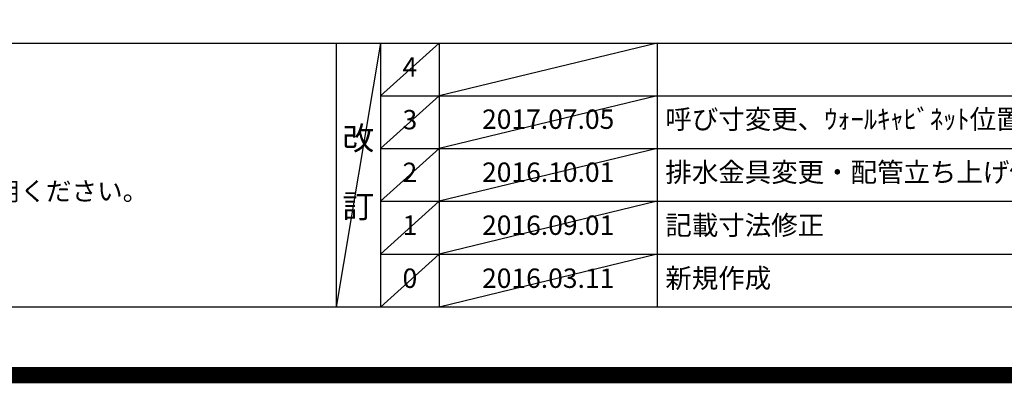
# Model space of a CAD drawing. Extents: x 0 to 26473, y -25 to 8845.
# Drawn here: x 17378 to 20424, y -25 to 1100 of the extents above; entities that cross this region are included whole.
import ezdxf

# ---------------------------------------------------------------- set-up
doc = ezdxf.new("R2010")
doc.units = 0
doc.header["$LTSCALE"] = 50
doc.header["$MEASUREMENT"] = 0
doc.layers.get('DEFPOINTS').update_dxf_attribs({"color": 146, "linetype": 'CONTINUOUS'})
for name, color, linetype in [('160-文字', 254, 'CONTINUOUS'), ('190-図面外枠', 5, 'CONTINUOUS'), ('191-図面内枠', 4, 'CONTINUOUS')]:
    doc.layers.add(name, color=color, linetype=linetype)
doc.styles.add('KH001', font='txt')

# ---------------------------------------------------------------- blocks, each defined once
blk = doc.blocks.new('A$C5D946DDC')
at = {"layer": '190-図面外枠'}
blk.add_line((20519, 350.7), (271, 350.7), dxfattribs=at)
at = {"layer": 'DEFPOINTS'}
blk.add_lwpolyline([(0, 0), (20790, 0), (20790, 14700), (0, 14700)], close=True, dxfattribs=at)

msp = doc.modelspace()

# ---------------------------------------------------------------- linework, layer by layer
at = {"layer": '191-図面内枠'}
for p, q in [((14136.57, 1027.33), (26285.39, 1027.33)), ((18356.83, 1027.33), (18356.83, 210.4)), ((18494.95, 1027.33), (18494.95, 210.4)), ((18675.91, 1027.33), (18675.91, 210.4)), ((19350.55, 1027.33), (19350.55, 210.4)), ((18494.95, 864.4), (22979.35, 864.4)), ((18494.95, 701.4), (22979.35, 701.4)), ((18494.95, 538.4), (22979.35, 538.4)), ((18494.95, 374.4), (22979.35, 374.4))]:
    msp.add_line(p, q, dxfattribs=at)
at = {"layer": 'DEFPOINTS'}
for p, q in [((18494.95, 1027.33), (18356.83, 210.4)), ((18675.91, 1027.33), (18494.95, 864.33)), ((19350.55, 1027.33), (18675.91, 864.4)), ((18675.91, 864.4), (18494.95, 701.4)), ((19350.55, 864.4), (18675.91, 701.4)), ((18675.91, 701.4), (18494.95, 538.4)), ((19350.55, 701.4), (18675.91, 538.4)), ((18675.91, 538.4), (18494.95, 374.4)), ((19350.55, 538.4), (18675.91, 374.4)), ((18675.91, 374.4), (18494.95, 210.4)), ((19350.55, 374.4), (18675.91, 210.4))]:
    msp.add_line(p, q, dxfattribs=at)
at = {"layer": 'DEFPOINTS', "color": 1, "const_width": 50}
msp.add_lwpolyline([(13973.99, 0), (26447.97, 0), (26447.97, 8820), (13973.99, 8820)], close=True, dxfattribs=at)

# ---------------------------------------------------------------- block references
at = {"layer": '190-図面外枠', "xscale": 0.599999999976717, "yscale": 0.599999999976717, "zscale": 0.599999999976717}
msp.add_blockref('A$C5D946DDC', (13973.99, 0), dxfattribs=at)

# ---------------------------------------------------------------- texts
at = {"layer": '160-文字', "style": 'KH001'}
msp.add_text('4、本図は、天井高2400想定で記載されておりますが、各物件ごとに高さ調整し、ご使用ください。', height=58, dxfattribs=at).set_placement((14232.97, 540.47))
for s, insert, char_height, attachment_point, line_spacing_factor in [('{4}', (18585.43, 945.83), 60, 5, 0.876232), ('{2017.07.05}', (19013.23, 784.4), 60, 5, 0.876232), ('{呼び寸変更、ｳｫｰﾙｷｬﾋﾞﾈｯﾄ位置変更}', (19375.86, 784.4), 60, 4, 0.876232), ('3', (18585.43, 782.9), 60, 5, 0.876232), ('改\\P\\P訂', (18425.89, 618.86), 72, 5, 0.876232), ('2', (18585.43, 619.9), 60, 5, 0.876232), ('{2016.10.01}', (19013.23, 620.4), 60, 5, 0.876232), ('{排水金具変更・配管立ち上げ位置変更}', (19375.86, 620.4), 60, 4, 0.8), ('1', (18585.43, 456.4), 60, 5, 0.876232), ('{2016.09.01}', (19013.23, 456.4), 60, 5, 0.876232), ('{記載寸法修正}', (19375.86, 456.4), 60, 4, 0.876232), ('新規作成', (19375.86, 292.4), 60, 4, 0.876232), ('0', (18585.43, 292.4), 60, 5, 0.876232), ('2016.03.11', (19013.23, 292.4), 60, 5, 0.876232)]:
    msp.add_mtext(s, dxfattribs=dict(at, insert=insert, char_height=char_height, attachment_point=attachment_point, line_spacing_factor=line_spacing_factor))

doc.saveas('drawing.dxf')
